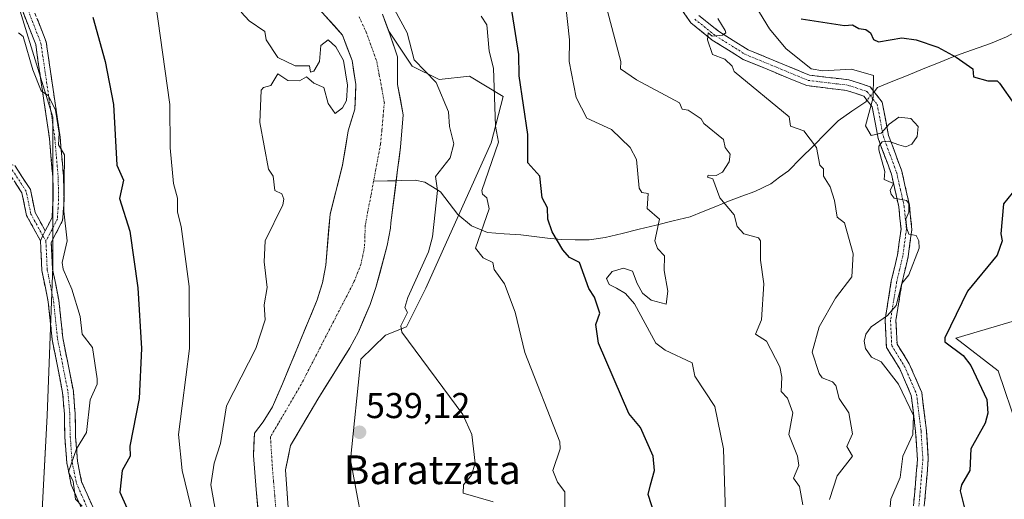
# Model space of a CAD drawing. Units: metres. Extents: x 569851 to 573288, y 4735721 to 4738074.
# Drawn here: x 571220 to 571495, y 4737553 to 4737687 of the extents above; entities that cross this region are included whole.
import ezdxf
from ezdxf.enums import TextEntityAlignment as Align

# ---------------------------------------------------------------- set-up
doc = ezdxf.new("R2010")
doc.units = ezdxf.units.M
doc.header["$MEASUREMENT"] = 0
doc.linetypes.add('TRAZO_Y_PUNTO', pattern=[1, 0.5, -0.25, 0, -0.25])
doc.linetypes.add('TRAZOSX2', pattern=[1.5, 1, -0.5])
for name, color, linetype, lineweight in [('Arbolado forestal CxS', 92, 'Continuous', 0), ('Camino', 19, 'TRAZOSX2', 0), ('Camino Cxs', 19, 'Continuous', 0), ('Camino eje', 19, 'TRAZO_Y_PUNTO', 0), ('Carátula', 7, 'Continuous', 5), ('Corriente natural Cxs', 5, 'Continuous', 13), ('Corriente natural eje', 5, 'TRAZO_Y_PUNTO', 0), ('Corriente natural lineal', 142, 'Continuous', 13), ('Corriente natural lineal oculto', 19, 'TRAZO_Y_PUNTO', 13), ('Corriente natural superficial', 5, 'Continuous', 13), ('Cultivos herbáceos CxS', 92, 'Continuous', 0), ('Curva de nivel maestra', 36, 'Continuous', 30), ('Curva de nivel normal', 36, 'Continuous', 0), ('Pastizal CxS', 92, 'Continuous', 0), ('Prado CxS', 92, 'Continuous', 0), ('Punto de cota en terreno', 7, 'Continuous', 0), ('Rótulo de punto de cota en terreno', 19, 'Continuous', 0), ('Suelo desnudo CxS', 43, 'Continuous', 0), ('Texto cartográfico', 19, 'Continuous', 0)]:
    doc.layers.add(name, color=color, linetype=linetype, lineweight=lineweight)
doc.styles.add('Arial', font='txt', dxfattribs={"height": 0.2})

# ---------------------------------------------------------------- blocks, each defined once
blk = doc.blocks.new('*U151')
at = {"layer": 'Prado CxS', "color": 92, "linetype": 'Continuous', "lineweight": 0}
blk.add_polyline3d([(571216.3017, 4737702.6529, 553.4346), (571229.6103, 4737659.3971, 554.4172), (571229.6095, 4737617.8051, 555.6052), (571227.9451, 4737576.2131, 557.3793), (571226.2807, 4737544.6031, 556.9088), (571236.2625, 4737517.9841, 555.1165), (571252.8989, 4737494.6923, 552.3271), (571272.8627, 4737481.3827, 548.4256), (571282.6457, 4737481.3825, 546.0749), (571283.8673, 4737471.2009, 546.4729), (571292.3223, 4737446.7229, 544.1423), (571306.3791, 4737440.1587, 541.559), (571316.6869, 4737430.7815, 540.2566), (571319.4135, 4737420.8405, 539.0525), (571318.4383, 4737404.8525, 538.813), (571319.0801, 4737395.0207, 537.8059), (571322.3471, 4737376.0155, 538.0885), (571336.3353, 4737358.0375, 535.9023), (571354.3209, 4737318.0861, 534.8676), (571366.0793, 4737282.6011, 534.1424)], dxfattribs=at)
blk = doc.blocks.new('*U157')
at = {"layer": 'Arbolado forestal CxS', "color": 92, "linetype": 'Continuous', "lineweight": 0}
for points in [[(571366.0793, 4737282.6011, 534.1424), (571354.3209, 4737318.0861, 534.8676), (571336.3353, 4737358.0375, 535.9023), (571322.3471, 4737376.0155, 538.0885), (571319.0801, 4737395.0207, 537.8059), (571318.4383, 4737404.8525, 538.813), (571319.4135, 4737420.8405, 539.0525), (571316.6869, 4737430.7815, 540.2566), (571306.3791, 4737440.1587, 541.559), (571292.3223, 4737446.7229, 544.1423), (571283.8673, 4737471.2009, 546.4729), (571282.6457, 4737481.3825, 546.0749), (571272.8627, 4737481.3827, 548.4256), (571252.8989, 4737494.6923, 552.3271), (571236.2625, 4737517.9841, 555.1165), (571226.2807, 4737544.6031, 556.9088), (571227.9451, 4737576.2131, 557.3793), (571229.6095, 4737617.8051, 555.6052), (571229.6103, 4737659.3971, 554.4172), (571216.3017, 4737702.6529, 553.4346)], [(571303.2251, 4737690.2422, 537.7039), (571310.3689, 4737682.3047, 537.6477), (571313.0147, 4737675.1609, 537.5176), (571314.0731, 4737668.5464, 538.2876), (571313.8085, 4737661.6672, 538.3998), (571311.9564, 4737655.5817, 538.5971), (571310.3689, 4737646.0567, 538.3614), (571306.8874, 4737632.325, 538.0666), (571305.6601, 4737618.1801, 537.062), (571304.7401, 4737613.2601, 536.8432), (571303.2801, 4737608.4601, 536.5607), (571293.5901, 4737585.1101, 536.2118), (571290.7901, 4737578.6901, 535.9703), (571288.2401, 4737574.4401, 535.8271), (571285.8139, 4737571.282, 536.0039), (571285.498, 4737565.0941, 535.7437), (571286.2918, 4737555.569, 535.2139), (571287.0855, 4737546.044, 535.0998)], [(571295.2876, 4737549.219, 535.8127), (571294.4939, 4737561.1253, 535.6203), (571295.8801, 4737567.8901, 535.6712), (571303.4701, 4737580.8301, 537.1039), (571312.4201, 4737595.1201, 539.234), (571314.7801, 4737599.5201, 538.9711), (571318.0301, 4737607.2001, 537.1116), (571319.6601, 4737611.9201, 536.976), (571322.8001, 4737623.5901, 536.8095), (571323.7401, 4737628.5001, 536.9961), (571323.8116, 4737629.9063, 536.8504), (571325.7148, 4737644.7338, 536.5135), (571326.5085, 4737651.0838, 536.6207), (571327.3023, 4737660.0797, 536.9261), (571325.7148, 4737668.5464, 537.0442), (571325.7148, 4737676.2193, 537.8575), (571323.5981, 4737682.3047, 537.8194), (571323.2221, 4737683.3388, 537.7677), (571329.8113, 4737673.6457, 538.4887), (571337.3085, 4737669.8947, 541.6172), (571345.7421, 4737670.8325, 544.0379), (571355.1131, 4737665.2065, 548.0533), (571351.8019, 4737652.2095, 545.3026), (571333.5591, 4737611.7577, 541.838), (571328.1649, 4737600.9181, 540.2306), (571322.3131, 4737598.6301, 539.7581), (571315.4109, 4737591.9363, 539.2406), (571312.6089, 4737563.9247, 539.162), (571317.2829, 4737538.3951, 537.7437)]]:
    blk.add_polyline3d(points, dxfattribs=at)
blk = doc.blocks.new('*U196')
at = {"layer": 'Curva de nivel normal', "color": 36, "linetype": 'Continuous', "lineweight": 0}
for points in [[(571220.02, 4737682.92, 555), (571221.28, 4737681.85, 555), (571224.03, 4737672.6, 555), (571226.35, 4737666.76, 555), (571228.35, 4737665.33, 555), (571230.35, 4737661.34, 555), (571231.31, 4737654.92, 555), (571231.16, 4737651.73, 555), (571232.81, 4737648.93, 555), (571232.66, 4737633.24, 555), (571233.57, 4737624.93, 555), (571232.2, 4737618.93, 555), (571232.42, 4737617, 555), (571234.89, 4737611.47, 555), (571237.22, 4737603.8, 555), (571237.72, 4737598.94, 555), (571240.59, 4737595.18, 555), (571241.89, 4737586.48, 555), (571241.91, 4737584.94, 555), (571240, 4737580.59, 555), (571238.94, 4737571.53, 555), (571236.14, 4737566.94, 555), (571233.92, 4737560.51, 555), (571235.25, 4737557.84, 555), (571235.89, 4737552.94, 555), (571237.71, 4737550.94, 555)], [(571417.47, 4737536.95, 555), (571416.59, 4737566.94, 555), (571414.13, 4737578.75, 555), (571408.58, 4737587.2, 555), (571407.82, 4737590.94, 555), (571400.32, 4737594.5, 555), (571397.75, 4737596.37, 555), (571391.75, 4737607.41, 555), (571389.22, 4737610.28, 555), (571386.74, 4737611.78, 555), (571384.68, 4737612.75, 555), (571383.92, 4737614.39, 555), (571385.51, 4737616.35, 555), (571388.68, 4737617.35, 555), (571391.19, 4737616.47, 555), (571392.55, 4737613.03, 555), (571393.96, 4737610.37, 555), (571396.38, 4737608.38, 555), (571400.64, 4737607.25, 555), (571401.09, 4737610.93, 555), (571400.07, 4737616.68, 555), (571400.1, 4737620.71, 555), (571398.2, 4737622.81, 555), (571397.39, 4737624.93, 555), (571398.72, 4737630.93, 555), (571395.34, 4737633.95, 555), (571395.56, 4737638.17, 555), (571393.82, 4737638.43, 555), (571393.04, 4737639.65, 555), (571392.32, 4737647.6, 555), (571390.56, 4737650.92, 555), (571385.35, 4737655.95, 555), (571378.49, 4737659.09, 555), (571375.47, 4737664.92, 555), (571373.51, 4737674.92, 555), (571373.61, 4737680.92, 555), (571372.55, 4737691.15, 555)]]:
    blk.add_polyline3d(points, dxfattribs=at)
blk = doc.blocks.new('*U214')
at = {"layer": 'Curva de nivel normal', "color": 36, "linetype": 'Continuous', "lineweight": 0}
blk.add_polyline3d([(571438.74, 4737551.37, 560), (571437.78, 4737556.41, 560), (571436.11, 4737558.74, 560), (571437.63, 4737562.26, 560), (571437.26, 4737564.94, 560), (571434.77, 4737570.94, 560), (571435.88, 4737576.94, 560), (571434.42, 4737581.05, 560), (571432.67, 4737582.94, 560), (571432.89, 4737586.94, 560), (571432.31, 4737589.8, 560), (571428.6, 4737596.94, 560), (571425.54, 4737598.94, 560), (571427.14, 4737602.93, 560), (571427.85, 4737612.93, 560), (571426.9, 4737619.52, 560), (571426.92, 4737624.93, 560), (571426.31, 4737625.73, 560), (571422.24, 4737626.86, 560), (571420.4, 4737628.93, 560), (571419.59, 4737632.21, 560), (571415.58, 4737636.93, 560), (571413.57, 4737642.18, 560), (571412.11, 4737642.72, 560), (571412.32, 4737643.23, 560), (571414.57, 4737643.18, 560), (571416.32, 4737644.11, 560), (571418.18, 4737646.93, 560), (571418.48, 4737649.1, 560), (571417.07, 4737650.92, 560), (571416.56, 4737653.16, 560), (571411.06, 4737657.66, 560), (571410.32, 4737658.92, 560), (571406.77, 4737661.37, 560), (571405.03, 4737661.63, 560), (571404.32, 4737663.37, 560), (571392.32, 4737669.79, 560), (571387.83, 4737672.92, 560), (571387.91, 4737674.92, 560), (571384.22, 4737688.92, 560)], dxfattribs=at)
blk = doc.blocks.new('*U222')
at = {"layer": 'Curva de nivel normal', "color": 36, "linetype": 'Continuous', "lineweight": 0}
for points in [[(571255.61, 4737710.17, 545), (571262.17, 4737662.92, 545), (571262.25, 4737650.82, 545), (571263.23, 4737640.93, 545), (571264.29, 4737636.87, 545), (571264.31, 4737632.89, 545), (571265.35, 4737628.93, 545), (571267.58, 4737612.16, 545), (571267.67, 4737594.94, 545), (571264.61, 4737570.94, 545), (571265.62, 4737560.94, 545), (571270.45, 4737541.06, 545)], [(571372.32, 4737550.59, 545), (571372.32, 4737554.94, 545), (571370.32, 4737557.68, 545), (571369.01, 4737560.94, 545), (571371.06, 4737566.94, 545), (571370.93, 4737568.94, 545), (571361.22, 4737593.83, 545), (571358.47, 4737605.07, 545), (571355.56, 4737612.93, 545), (571352.64, 4737616.93, 545), (571352.29, 4737618.89, 545), (571349.56, 4737620.16, 545), (571347.46, 4737622.93, 545), (571351.27, 4737633.87, 545), (571350.6, 4737636.93, 545), (571349.34, 4737637.94, 545), (571349.17, 4737638.93, 545), (571353.82, 4737652.41, 545), (571352.98, 4737656.92, 545), (571352.46, 4737673.05, 545), (571351.26, 4737677.85, 545), (571350.6, 4737685.19, 545), (571348.97, 4737687.56, 545)]]:
    blk.add_polyline3d(points, dxfattribs=at)
blk = doc.blocks.new('*U246')
at = {"layer": 'Curva de nivel normal', "color": 36, "linetype": 'Continuous', "lineweight": 0}
blk.add_polyline3d([(571462.8, 4737547.44, 570), (571463.28, 4737552.94, 570), (571465.83, 4737558.94, 570), (571466.6, 4737564.94, 570), (571469.33, 4737570.94, 570), (571469.59, 4737576.23, 570), (571465.39, 4737584.94, 570), (571460.59, 4737591.22, 570), (571457.85, 4737592.48, 570), (571456.16, 4737594.94, 570), (571455.84, 4737596.94, 570), (571456.31, 4737598.94, 570), (571457.8, 4737600.93, 570), (571462.31, 4737604.1, 570), (571464.7, 4737606.93, 570), (571466.31, 4737613.03, 570), (571468.3, 4737615.5, 570), (571471.15, 4737622.93, 570), (571471.08, 4737624.93, 570), (571470.3, 4737626.39, 570), (571468.3, 4737626.82, 570), (571467.73, 4737628.36, 570), (571467.45, 4737630.93, 570), (571468.3, 4737632.93, 570), (571468.3, 4737635.35, 570), (571467.58, 4737636.21, 570), (571464.21, 4737636.83, 570), (571463.3, 4737637.92, 570), (571463.1, 4737638.93, 570), (571463.95, 4737640.93, 570), (571461.39, 4737642.01, 570), (571461.61, 4737644.27, 570), (571459.94, 4737650.34, 570), (571459.94, 4737651.31, 570), (571460.79, 4737652.55, 570), (571462.57, 4737652.74, 570), (571465.49, 4737651.67, 570), (571467.46, 4737651.09, 570), (571469.13, 4737651.89, 570), (571470.56, 4737653.98, 570), (571470.82, 4737656.8, 570), (571468.85, 4737659.02, 570), (571465.49, 4737659.39, 570), (571462.8, 4737657.5, 570), (571460.55, 4737654.94, 570), (571457.78, 4737654.25, 570), (571456.19, 4737657.03, 570), (571458.31, 4737664.92, 570), (571458.42, 4737671.03, 570), (571452.31, 4737672.81, 570), (571444.31, 4737672.31, 570), (571441.04, 4737672.92, 570), (571433.94, 4737678.55, 570), (571429.39, 4737684, 570), (571425.62, 4737690.23, 570)], dxfattribs=at)
blk = doc.blocks.new('*U258')
at = {"layer": 'Curva de nivel normal', "color": 36, "linetype": 'Continuous', "lineweight": 0}
blk.add_polyline3d([(571414.99, 4737686.92, 565), (571417, 4737683.6, 565), (571417.19, 4737682.92, 565), (571416.32, 4737682.29, 565), (571413.41, 4737682.01, 565), (571412.29, 4737682.92, 565), (571412.11, 4737680.92, 565), (571413.56, 4737676.92, 565), (571416.94, 4737675.55, 565), (571419.01, 4737673.62, 565), (571419.56, 4737672.17, 565), (571434.93, 4737659.54, 565), (571435.25, 4737656.92, 565), (571438.95, 4737655.56, 565), (571442.5, 4737650.92, 565), (571443.4, 4737646.02, 565), (571444.42, 4737645.04, 565), (571444.45, 4737642.93, 565), (571446.31, 4737640.01, 565), (571447.53, 4737636.15, 565), (571448.31, 4737631.54, 565), (571450.31, 4737629.93, 565), (571452.73, 4737621.35, 565), (571452.4, 4737614.93, 565), (571447.8, 4737608.93, 565), (571443.29, 4737600.93, 565), (571441.26, 4737593.89, 565), (571443.28, 4737587.91, 565), (571444.13, 4737586.76, 565), (571446.99, 4737585.62, 565), (571447.94, 4737584.57, 565), (571448.85, 4737580.94, 565), (571451.49, 4737576.94, 565), (571452.52, 4737571.15, 565), (571450.95, 4737567.58, 565), (571452.57, 4737564.94, 565), (571448.31, 4737559.39, 565), (571446.17, 4737552.8, 565)], dxfattribs=at)
blk = doc.blocks.new('*U282')
at = {"layer": 'Curva de nivel maestra', "color": 36, "linetype": 'Continuous', "lineweight": 30}
for points in [[(571438.22, 4737686.83, 575), (571450.31, 4737684.93, 575), (571452.56, 4737685.17, 575), (571454.31, 4737684.08, 575), (571456.31, 4737683.8, 575), (571457.55, 4737682.92, 575), (571458.42, 4737681.03, 575), (571459.8, 4737680.41, 575), (571466.31, 4737681.5, 575), (571470.3, 4737680.96, 575), (571476.32, 4737678.94, 575), (571481.48, 4737676.1, 575), (571486.14, 4737672.92, 575), (571486.3, 4737670.68, 575), (571490.3, 4737669.53, 575), (571492.9, 4737669.52, 575), (571493.5, 4737668.92, 575), (571497.69, 4737662.92, 575)], [(571498.3, 4737639.72, 575), (571494.62, 4737635.25, 575), (571493.88, 4737626.93, 575), (571494.27, 4737624.9, 575), (571492.89, 4737620.93, 575), (571484.66, 4737610.93, 575), (571478.3, 4737597.92, 575), (571478.3, 4737596.75, 575), (571483.4, 4737592.94, 575), (571485.56, 4737590.2, 575), (571490.02, 4737580.66, 575), (571490.27, 4737576.91, 575), (571489.51, 4737574.15, 575), (571485.58, 4737566.94, 575), (571485.23, 4737560.94, 575), (571482.92, 4737556.94, 575), (571482.58, 4737555.22, 575), (571484.13, 4737548.95, 575), (571483.6, 4737542.95, 575), (571486.3, 4737540.66, 575), (571491.5, 4737540.15, 575), (571492.77, 4737539.42, 575), (571495.58, 4737536.23, 575)]]:
    blk.add_polyline3d(points, dxfattribs=at)
blk = doc.blocks.new('*U283')
at = {"layer": 'Curva de nivel maestra', "color": 36, "linetype": 'Continuous', "lineweight": 30}
for points in [[(571240.73, 4737687.3, 550), (571244.16, 4737674.92, 550), (571246.45, 4737662.92, 550), (571247.4, 4737645.98, 550), (571249.25, 4737641.83, 550), (571248.17, 4737636.75, 550), (571251.05, 4737627.63, 550), (571253.26, 4737611.84, 550), (571254.3, 4737594.94, 550), (571253.65, 4737580.94, 550), (571251.07, 4737567.66, 550), (571251.15, 4737564.94, 550), (571248.91, 4737560.94, 550), (571248.29, 4737554.88, 550), (571251.76, 4737546.95, 550)], [(571397.55, 4737548.18, 550), (571395.59, 4737554.21, 550), (571396.2, 4737556.94, 550), (571397.34, 4737560.94, 550), (571396.97, 4737564.94, 550), (571393.44, 4737572.94, 550), (571390.14, 4737576.76, 550), (571381.77, 4737596.39, 550), (571381.01, 4737601.62, 550), (571382.13, 4737604.74, 550), (571380.58, 4737609.19, 550), (571379.01, 4737611.62, 550), (571376.46, 4737618.93, 550), (571373.67, 4737620.28, 550), (571371.77, 4737622.38, 550), (571368.82, 4737627.43, 550), (571367.57, 4737630.93, 550), (571367.51, 4737634.12, 550), (571366.01, 4737636.93, 550), (571365.39, 4737642.93, 550), (571362.05, 4737646.65, 550), (571362.01, 4737654.6, 550), (571359.6, 4737670.92, 550), (571359.48, 4737676.92, 550), (571355.79, 4737700.37, 550)]]:
    blk.add_polyline3d(points, dxfattribs=at)
blk = doc.blocks.new('5PATER')
at = {"layer": 'Carátula', "linetype": 'Continuous', "lineweight": 5}
h = blk.add_hatch(color=250, dxfattribs=at)
edge = h.paths.add_edge_path()
edge.add_ellipse((0, 0.01), major_axis=(-1.33, -1.34), ratio=0.999422, start_angle=0, end_angle=360)

msp = doc.modelspace()

# ---------------------------------------------------------------- linework, layer by layer
at = {"layer": 'Arbolado forestal CxS', "color": 92, "linetype": 'Continuous', "lineweight": 0}
for points in [[(571214.97, 4737725.89, 550.77), (571216.3, 4737702.65, 553.43), (571229.61, 4737659.4, 554.42), (571229.61, 4737617.81, 555.61), (571227.95, 4737576.21, 557.38), (571226.28, 4737544.6, 556.91), (571236.26, 4737517.98, 555.12), (571252.9, 4737494.69, 552.33), (571272.86, 4737481.38, 548.43), (571282.65, 4737481.38, 546.07), (571283.87, 4737471.2, 546.47), (571292.32, 4737446.72, 544.14), (571306.38, 4737440.16, 541.56), (571316.69, 4737430.78, 540.26), (571319.41, 4737420.84, 539.05), (571318.44, 4737404.85, 538.81), (571319.08, 4737395.02, 537.81), (571322.35, 4737376.02, 538.09), (571336.34, 4737358.04, 535.9), (571354.32, 4737318.09, 534.87), (571366.08, 4737282.6, 534.14)], [(571303.23, 4737690.24, 537.7), (571310.37, 4737682.3, 537.65), (571313.01, 4737675.16, 537.52), (571314.07, 4737668.55, 538.29), (571313.81, 4737661.67, 538.4), (571311.96, 4737655.58, 538.6), (571310.37, 4737646.06, 538.36), (571306.89, 4737632.32, 538.07), (571305.66, 4737618.18, 537.06), (571304.74, 4737613.26, 536.84), (571303.28, 4737608.46, 536.56), (571293.59, 4737585.11, 536.21), (571290.79, 4737578.69, 535.97), (571288.24, 4737574.44, 535.83), (571285.81, 4737571.28, 536), (571285.5, 4737565.09, 535.74), (571286.29, 4737555.57, 535.21), (571287.09, 4737546.04, 535.1)], [(571323.22, 4737683.34, 537.77), (571323.6, 4737682.3, 537.82), (571325.71, 4737676.22, 537.86), (571325.71, 4737668.55, 537.04), (571327.3, 4737660.08, 536.93), (571326.51, 4737651.08, 536.62), (571325.71, 4737644.73, 536.51), (571323.81, 4737629.91, 536.85), (571323.74, 4737628.5, 537), (571322.8, 4737623.59, 536.81), (571319.66, 4737611.92, 536.98), (571318.03, 4737607.2, 537.11), (571314.78, 4737599.52, 538.97), (571312.42, 4737595.12, 539.23), (571303.47, 4737580.83, 537.1), (571295.88, 4737567.89, 535.67), (571294.49, 4737561.13, 535.62), (571295.29, 4737549.22, 535.81)], [(571323.22, 4737683.34, 537.77), (571329.81, 4737673.65, 538.49), (571337.31, 4737669.89, 541.62), (571345.74, 4737670.83, 544.04), (571355.11, 4737665.21, 548.05), (571351.8, 4737652.21, 545.3), (571333.56, 4737611.76, 541.84), (571328.16, 4737600.92, 540.23), (571322.31, 4737598.63, 539.76), (571315.41, 4737591.94, 539.24), (571312.61, 4737563.92, 539.16), (571317.28, 4737538.4, 537.74), (571324.19, 4737516.11, 536.67), (571340.12, 4737504.86, 537.01), (571365.42, 4737474.85, 536.74), (571380.41, 4737472.98, 538.93), (571388.59, 4737456.25, 539.04)]]:
    msp.add_polyline3d(points, dxfattribs=at)
at = {"layer": 'Camino', "color": 19, "linetype": 'TRAZOSX2', "lineweight": 0}
for points in [[(571470.82, 4737547.94), (571469.32, 4737548.06), (571470.67, 4737563.98), (571470.16, 4737571.8), (571468.94, 4737581.82), (571465.73, 4737589.28), (571462.02, 4737595.22), (571461.64, 4737602.89), (571463.38, 4737613.74), (571465.11, 4737621.02), (571466.08, 4737628.17), (571465.46, 4737634.37), (571463.43, 4737643.48), (571459.72, 4737653.49), (571458.04, 4737662.32), (571455.67, 4737665.29), (571450.87, 4737666.87), (571439.82, 4737668.19), (571422.07, 4737675.5), (571413.45, 4737680.91), (571407.49, 4737685.68), (571397.93, 4737699.68)], [(571227.45, 4737627.73), (571229.35, 4737631.42), (571229.69, 4737636.57), (571229.55, 4737642.75), (571228.63, 4737653.46), (571224.79, 4737679.62), (571221.28, 4737688.64)], [(571224.03, 4737689.84), (571227.71, 4737680.39), (571231.61, 4737653.8), (571232.55, 4737642.91), (571232.69, 4737636.5), (571232.31, 4737630.6), (571229.15, 4737624.47), (571229.5, 4737617.03), (571231.25, 4737608.41), (571232.36, 4737597.86), (571235.29, 4737583.03), (571235.78, 4737576.81), (571235.93, 4737570.4), (571236.43, 4737563.48), (571237.6, 4737557.79), (571240.7, 4737550.76)], [(571409.72, 4737687.74), (571415.19, 4737683.36), (571423.45, 4737678.18), (571440.58, 4737671.12), (571451.53, 4737669.81), (571457.46, 4737667.87), (571460.85, 4737663.61), (571462.62, 4737654.3), (571466.31, 4737644.33), (571468.43, 4737634.85), (571469.1, 4737628.11), (571468.06, 4737620.47), (571466.33, 4737613.15), (571464.66, 4737602.72), (571464.98, 4737596.14), (571468.39, 4737590.68), (571471.87, 4737582.62), (571473.15, 4737572.08), (571473.68, 4737563.95), (571472.31, 4737547.81)], [(571053.86, 4737557.26), (571052.61, 4737557.23), (571052.34, 4737566.87), (571053.2, 4737572.6), (571055.71, 4737575.73), (571107.82, 4737600.99), (571162.85, 4737626.92), (571197.32, 4737643.89), (571209.3, 4737647.7), (571214.7, 4737647.13), (571218.96, 4737645.92), (571223.31, 4737639.24), (571224.64, 4737632.84), (571227.45, 4737627.73)], [(571226.13, 4737624.95), (571222.27, 4737631.97), (571220.96, 4737638.27), (571217.37, 4737643.77), (571214.22, 4737644.67), (571209.56, 4737645.16), (571198.26, 4737641.56), (571163.94, 4737624.67), (571108.9, 4737598.74), (571057.3, 4737573.73), (571055.57, 4737571.56), (571054.85, 4737566.71), (571055.11, 4737557.3), (571053.86, 4737557.26)], [(571238.01, 4737549.43), (571234.72, 4737556.87), (571233.45, 4737563.07), (571232.93, 4737570.26), (571232.78, 4737576.66), (571232.31, 4737582.62), (571229.39, 4737597.42), (571228.28, 4737607.95), (571226.51, 4737616.66), (571226.13, 4737624.95)]]:
    msp.add_lwpolyline(points, dxfattribs=at)
at = {"layer": 'Camino Cxs', "color": 19, "linetype": 'Continuous', "lineweight": 0}
msp.add_lwpolyline([(571227.45, 4737627.73), (571226.76, 4737626.39), (571226.13, 4737624.95)], dxfattribs=at)
msp.add_lwpolyline([(571227.45, 4737627.73), (571226.76, 4737626.39), (571226.13, 4737624.95)], dxfattribs=at)
for points in [[(571238.01, 4737549.43, 554.9), (571236.37, 4737553.15, 554.4), (571234.72, 4737556.87, 554.72), (571234.09, 4737559.97, 555.1), (571233.45, 4737563.07, 555.77), (571233.19, 4737566.67, 556.04), (571232.93, 4737570.26, 556.39), (571232.86, 4737573.46, 556.8), (571232.78, 4737576.66, 557.02), (571232.55, 4737579.64, 557.17), (571232.31, 4737582.62, 557.13), (571231.58, 4737586.32, 557.01), (571230.85, 4737590.02, 556.88), (571230.12, 4737593.72, 556.9), (571229.39, 4737597.42, 557.03), (571229.02, 4737600.93, 556.99), (571228.65, 4737604.44, 556.86), (571228.28, 4737607.95, 556.55), (571227.4, 4737612.31, 556.37), (571226.51, 4737616.66, 556.21), (571226.32, 4737620.8, 556.09), (571226.13, 4737624.95, 556.07), (571226.76, 4737626.39, 556.04), (571227.45, 4737627.73, 556.01), (571228.06, 4737628.9, 555.99), (571229.35, 4737631.42, 555.89), (571229.52, 4737634, 555.92), (571229.69, 4737636.57, 555.79), (571229.62, 4737639.66, 555.71), (571229.55, 4737642.75, 555.58), (571229.24, 4737646.32, 555.56), (571228.94, 4737649.89, 555.56), (571228.63, 4737653.46, 555.58), (571227.99, 4737657.82, 555.32), (571227.35, 4737662.18, 555.04), (571226.71, 4737666.54, 554.86), (571226.07, 4737670.9, 554.81), (571225.43, 4737675.26, 554.73), (571224.79, 4737679.62, 554.44), (571223.04, 4737684.13, 554.11), (571221.28, 4737688.64, 554.24)], [(571469.66, 4737552.04, 572), (571470, 4737556.02, 571.57), (571470.33, 4737560, 571.17), (571470.67, 4737563.98, 571.07), (571470.42, 4737567.89, 570.48), (571470.16, 4737571.8, 570.24), (571469.75, 4737575.14, 570.14), (571469.35, 4737578.48, 570.16), (571468.94, 4737581.82, 570.38), (571467.34, 4737585.55, 570.58), (571465.73, 4737589.28, 571.26), (571463.88, 4737592.25, 571.19), (571462.02, 4737595.22, 571.06), (571461.83, 4737599.06, 570.72), (571461.64, 4737602.89, 570.04), (571462.22, 4737606.51, 569.56), (571462.8, 4737610.12, 569.21), (571463.38, 4737613.74, 568.98), (571464.25, 4737617.38, 569.03), (571465.11, 4737621.02, 569.15), (571465.6, 4737624.6, 569.26), (571466.08, 4737628.17, 569.53), (571465.77, 4737631.27, 569.38), (571465.46, 4737634.37, 569.38), (571464.45, 4737638.93, 569.93), (571463.43, 4737643.48, 569.94), (571462.19, 4737646.82, 570.08), (571460.96, 4737650.15, 569.97), (571459.72, 4737653.49, 569.82), (571458.88, 4737657.91, 570.14), (571458.04, 4737662.32, 569.96), (571455.67, 4737665.29, 569.62), (571453.27, 4737666.08, 569.55), (571450.87, 4737666.87, 569.41), (571447.19, 4737667.31, 568.77), (571443.5, 4737667.75, 568.4), (571439.82, 4737668.19, 568.01), (571435.38, 4737670.02, 567.61), (571430.95, 4737671.85, 566.93), (571426.51, 4737673.67, 566.45), (571422.07, 4737675.5, 566.11), (571419.2, 4737677.3, 565.35), (571416.32, 4737679.11, 565.51), (571413.45, 4737680.91, 564.44), (571410.47, 4737683.3, 564.07), (571407.49, 4737685.68, 563.59), (571405.1, 4737689.18, 563.34)], [(571409.72, 4737687.74, 563.81), (571412.46, 4737685.55, 564.33), (571415.19, 4737683.36, 564.43), (571419.32, 4737680.77, 565.8), (571423.45, 4737678.18, 566.11), (571427.73, 4737676.42, 567.22), (571432.02, 4737674.65, 567.61), (571436.3, 4737672.89, 568.23), (571440.58, 4737671.12, 568.99), (571444.23, 4737670.68, 569.31), (571447.88, 4737670.25, 569.5), (571451.53, 4737669.81, 569.79), (571454.5, 4737668.84, 569.75), (571457.46, 4737667.87, 569.84), (571459.16, 4737665.74, 570.06), (571460.85, 4737663.61, 570.42), (571461.74, 4737658.96, 570.29), (571462.62, 4737654.3, 569.96), (571463.85, 4737650.98, 569.93), (571465.08, 4737647.65, 570.16), (571466.31, 4737644.33, 570.08), (571467.37, 4737639.59, 570.09), (571468.43, 4737634.85, 570), (571468.77, 4737631.48, 569.96), (571469.1, 4737628.11, 569.9), (571468.58, 4737624.29, 569.75), (571468.06, 4737620.47, 569.76), (571467.2, 4737616.81, 569.84), (571466.33, 4737613.15, 569.96), (571465.77, 4737609.67, 570.05), (571465.22, 4737606.2, 570.26), (571464.66, 4737602.72, 570.56), (571464.82, 4737599.43, 571), (571464.98, 4737596.14, 571.35), (571466.69, 4737593.41, 571.81), (571468.39, 4737590.68, 571.84), (571470.13, 4737586.65, 571.57), (571471.87, 4737582.62, 571.58), (571472.3, 4737579.11, 571.23), (571472.72, 4737575.59, 571.04), (571473.15, 4737572.08, 571.04), (571473.42, 4737568.02, 571.27), (571473.68, 4737563.95, 571.89), (571473.34, 4737559.92, 571.87), (571473, 4737555.88, 572.26), (571472.65, 4737551.85, 572.5)], [(571225.26, 4737686.69, 553.41), (571226.48, 4737683.54, 553.86), (571227.71, 4737680.39, 553.73), (571228.36, 4737675.96, 553.93), (571229.01, 4737671.53, 554.04), (571229.66, 4737667.1, 554.01), (571230.31, 4737662.66, 554.35), (571230.96, 4737658.23, 554.7), (571231.61, 4737653.8, 555.08), (571231.92, 4737650.17, 554.94), (571232.24, 4737646.54, 554.79), (571232.55, 4737642.91, 554.68), (571232.62, 4737639.71, 554.78), (571232.69, 4737636.5, 554.83), (571232.5, 4737633.55, 554.92), (571232.31, 4737630.6, 555.13), (571230.73, 4737627.54, 555.57), (571229.15, 4737624.47, 555.72), (571229.33, 4737620.75, 555.64), (571229.5, 4737617.03, 555.75), (571230.38, 4737612.72, 556.19), (571231.25, 4737608.41, 555.93), (571231.62, 4737604.89, 556.1), (571231.99, 4737601.38, 556.21), (571232.36, 4737597.86, 556.25), (571233.09, 4737594.15, 556.31), (571233.83, 4737590.45, 556.36), (571234.56, 4737586.74, 556.38), (571235.29, 4737583.03, 556.37), (571235.54, 4737579.92, 556.28), (571235.78, 4737576.81, 556.05), (571235.86, 4737573.61, 555.76), (571235.93, 4737570.4, 555.35), (571236.18, 4737566.94, 554.85), (571236.43, 4737563.48, 554.31), (571237.02, 4737560.64, 553.92), (571237.6, 4737557.79, 553.68), (571239.15, 4737554.28, 553.64), (571240.7, 4737550.76, 553.66)], [(571218.96, 4737645.92, 556.67), (571221.13, 4737642.58, 556.64), (571223.31, 4737639.24, 556.77), (571223.98, 4737636.04, 556.86), (571224.64, 4737632.84, 556.86), (571226.05, 4737630.29, 556.48), (571227.45, 4737627.73, 556.01), (571227.45, 4737627.73, 556.01), (571226.76, 4737626.39, 556.04), (571226.13, 4737624.95, 556.07), (571224.2, 4737628.46, 556.48), (571222.27, 4737631.97, 556.89), (571221.62, 4737635.12, 556.94), (571220.96, 4737638.27, 556.93), (571219.17, 4737641.02, 556.92)]]:
    msp.add_polyline3d(points, dxfattribs=at)
at = {"layer": 'Camino eje', "color": 19, "linetype": 'TRAZO_Y_PUNTO', "lineweight": 0}
for points in [[(571222.66, 4737689.24), (571226.25, 4737680.01), (571230.12, 4737653.63), (571230.58, 4737648.28), (571231.05, 4737642.83), (571231.12, 4737639.74), (571231.19, 4737636.54), (571231.02, 4737633.96), (571230.83, 4737631.01), (571229.25, 4737627.95), (571227.64, 4737624.8)], [(571408.61, 4737686.71), (571414.32, 4737682.14), (571422.76, 4737676.84), (571431.33, 4737673.31), (571440.2, 4737669.66), (571451.2, 4737668.34), (571453.6, 4737667.55), (571456.57, 4737666.58), (571458.26, 4737664.45), (571459.45, 4737662.97), (571461.17, 4737653.9), (571463.03, 4737648.89), (571464.87, 4737643.91), (571465.93, 4737639.17), (571466.95, 4737634.61), (571467.59, 4737628.14), (571466.59, 4737620.75), (571465.72, 4737617.09), (571464.86, 4737613.45), (571463.15, 4737602.81), (571463.31, 4737599.52), (571463.5, 4737595.68), (571467.06, 4737589.98), (571468.67, 4737586.25), (571470.41, 4737582.22), (571471.66, 4737571.94), (571472.18, 4737563.97), (571470.82, 4737547.94)], [(571226.76, 4737626.39), (571223.46, 4737632.41), (571222.13, 4737638.76), (571218.17, 4737644.84), (571214.46, 4737645.9), (571209.43, 4737646.43), (571197.79, 4737642.73), (571163.4, 4737625.79), (571108.36, 4737599.86), (571056.5, 4737574.73), (571054.39, 4737572.08), (571053.59, 4737566.79), (571053.86, 4737557.26)], [(571227.64, 4737624.8), (571226.76, 4737626.39)], [(571227.64, 4737624.8), (571227.83, 4737620.57), (571228.01, 4737616.85), (571229.77, 4737608.18), (571230.88, 4737597.64), (571233.8, 4737582.83), (571234.28, 4737576.74), (571234.43, 4737570.33), (571234.94, 4737563.28), (571235.53, 4737560.43), (571236.16, 4737557.33), (571237.81, 4737553.61), (571239.36, 4737550.1)]]:
    msp.add_lwpolyline(points, dxfattribs=at)
at = {"layer": 'Corriente natural Cxs', "color": 5, "linetype": 'Continuous', "lineweight": 13}
for points in [[(571321.48, 4737688.13, 537.48), (571322.54, 4737685.22, 537.51), (571323.6, 4737682.3, 537.4), (571324.66, 4737679.26, 537.3), (571325.71, 4737676.22, 537.21), (571325.71, 4737672.38, 537), (571325.71, 4737668.55, 536.94), (571326.51, 4737664.31, 536.95), (571327.3, 4737660.08, 536.8), (571326.91, 4737655.58, 536.67), (571326.51, 4737651.08, 536.53), (571326.11, 4737647.91, 536.53), (571325.71, 4737644.73, 536.59), (571325.08, 4737639.79, 536.69), (571324.45, 4737634.85, 536.62), (571323.81, 4737629.91, 536.56), (571323.74, 4737628.5, 536.53), (571322.8, 4737623.59, 536.93), (571321.75, 4737619.7, 536.73), (571320.71, 4737615.81, 536.55), (571319.66, 4737611.92, 536.45), (571318.03, 4737607.2, 536.45), (571316.41, 4737603.36, 536.54), (571314.78, 4737599.52, 537.45), (571312.42, 4737595.12, 537.08), (571310.18, 4737591.55, 536.94), (571307.95, 4737587.98, 536.89), (571305.71, 4737584.4, 536.9), (571303.47, 4737580.83, 536.64), (571301.57, 4737577.6, 536.19), (571299.68, 4737574.36, 535.98), (571297.78, 4737571.13, 535.84), (571295.88, 4737567.89, 535.62), (571295.19, 4737564.51, 535.27), (571294.49, 4737561.13, 535.16), (571294.76, 4737557.16, 535.22), (571295.02, 4737553.19, 535.34), (571295.29, 4737549.22, 535.18)], [(571286.69, 4737550.81, 535.12), (571286.29, 4737555.57, 535.45), (571285.89, 4737560.33, 535.97), (571285.5, 4737565.09, 536.24), (571285.66, 4737568.19, 536.59), (571285.81, 4737571.28, 536.78), (571288.24, 4737574.44, 536.49), (571290.79, 4737578.69, 536.33), (571292.19, 4737581.9, 536.57), (571293.59, 4737585.11, 536.66), (571295.21, 4737589, 536.58), (571296.82, 4737592.89, 536.86), (571298.44, 4737596.79, 536.94), (571300.05, 4737600.68, 536.82), (571301.67, 4737604.57, 536.9), (571303.28, 4737608.46, 537.04), (571304.01, 4737610.86, 537.14), (571304.74, 4737613.26, 537.32), (571305.2, 4737615.72, 537.44), (571305.66, 4737618.18, 537.54), (571306.07, 4737622.9, 537.76), (571306.48, 4737627.61, 537.9), (571306.89, 4737632.32, 538.16), (571308.05, 4737636.9, 538.25), (571309.21, 4737641.48, 538.31), (571310.37, 4737646.06, 538.49), (571311.16, 4737650.82, 538.73), (571311.96, 4737655.58, 538.96), (571312.88, 4737658.62, 539.08), (571313.81, 4737661.67, 539.02), (571313.94, 4737665.11, 538.93), (571314.07, 4737668.55, 538.62), (571313.54, 4737671.85, 538.74), (571313.01, 4737675.16, 538.62), (571311.69, 4737678.73, 538.19), (571310.37, 4737682.3, 537.59), (571307.99, 4737684.95, 537.86), (571305.61, 4737687.6, 537.16)]]:
    msp.add_polyline3d(points, dxfattribs=at)
at = {"layer": 'Corriente natural eje', "color": 5, "linetype": 'TRAZO_Y_PUNTO', "lineweight": 0}
for points in [[(571315, 4737687.33, 536.83), (571316.98, 4737683.1, 536.8), (571318.44, 4737679, 536.74), (571319.89, 4737674.9, 536.8), (571320.6, 4737671.1, 536.86), (571321.31, 4737667.31, 536.86), (571322.01, 4737663.52, 536.95), (571321.66, 4737659.64, 537.29), (571321.31, 4737655.76, 537.74), (571320.95, 4737651.88, 537.96), (571320.3, 4737648.43, 537.95), (571319.65, 4737644.98, 538.01), (571319.01, 4737641.52, 537.99)], [(571319.01, 4737641.52, 537.99), (571318.23, 4737637.39, 537.91), (571317.45, 4737633.26, 537.77), (571316.68, 4737629.13, 537.6), (571316.59, 4737626.21, 537.16), (571316.5, 4737623.28, 536.65), (571315.99, 4737620.81, 536.51), (571315.47, 4737618.33, 536.36), (571314.55, 4737616, 536.44), (571313.63, 4737613.66, 536.4), (571311.52, 4737609.55, 536.03), (571309.4, 4737605.45, 536.04), (571307.29, 4737601.34, 536.12), (571305.17, 4737597.23, 536.32), (571303.06, 4737593.12, 536.39), (571300.94, 4737589.02, 536.34), (571298.83, 4737584.91, 536.3), (571296.69, 4737581.25, 536.11), (571294.55, 4737577.58, 536.02), (571292.4, 4737573.92, 535.73), (571290.26, 4737570.26, 535.86), (571290.53, 4737565.96, 535.53), (571290.79, 4737561.65, 535.21), (571291.12, 4737557.75, 535.07), (571291.45, 4737553.85, 535.03), (571291.78, 4737549.95, 534.97)]]:
    msp.add_polyline3d(points, dxfattribs=at)
at = {"layer": 'Corriente natural lineal', "color": 142, "linetype": 'Continuous', "lineweight": 13}
for points in [[(571531.86, 4737703.44, 587.69), (571528.39, 4737701.09, 586.34), (571524.91, 4737698.75, 585.39), (571521.44, 4737696.4, 584.55), (571517.78, 4737694.29, 583.17), (571514.13, 4737692.18, 582.12), (571510.47, 4737690.07, 581.11), (571506.82, 4737687.96, 580.39), (571503.16, 4737685.85, 579.63), (571499.32, 4737683.85, 578.9), (571495.48, 4737681.84, 577.91), (571491.01, 4737679.97, 577.2), (571487.6, 4737678.75, 576.46), (571484.2, 4737677.54, 575.66), (571480.79, 4737676.32, 574.69), (571476.54, 4737674.59, 573.53), (571472.29, 4737672.87, 572.85), (571468.05, 4737671.14, 571.82), (571463.8, 4737669.42, 570.89), (571459.55, 4737667.69, 570.06), (571458.55, 4737666.5, 569.96)], [(571456.59, 4737664.14, 569.64), (571456.23, 4737663.7, 569.59), (571452.41, 4737661.05, 569.02), (571448.58, 4737658.4, 567.34), (571445.11, 4737654.92, 566.27), (571441.64, 4737651.45, 564.97), (571438.17, 4737647.97, 562.94), (571434.7, 4737644.49, 562.25), (571432.23, 4737642.66, 561.56), (571429.76, 4737640.83, 561.21), (571425.33, 4737638.72, 561.04), (571421.67, 4737637.36, 560.58), (571418.01, 4737636, 560.04), (571414.45, 4737634.55, 559.43), (571410.89, 4737633.09, 558.86), (571407.33, 4737631.64, 557.97), (571402.58, 4737630.49, 556.04), (571397.83, 4737629.33, 554.88), (571393.07, 4737628.18, 554.14), (571388.32, 4737627.02, 553.67), (571383.57, 4737625.87, 553.07), (571379.09, 4737625.18, 552.57), (571375.19, 4737625.24, 551.79), (571371.28, 4737625.29, 550.25), (571367.53, 4737625.72, 548.75), (571363.79, 4737626.16, 547.55), (571360.04, 4737626.59, 546.87), (571355.42, 4737626.91, 546.5), (571350.8, 4737627.23, 545.38), (571346.33, 4737629.16, 544.41), (571342.46, 4737632.29, 544.24), (571340.05, 4737635.43, 542.54), (571337.63, 4737638.57, 540.11), (571335.47, 4737639.94, 538.63), (571333.31, 4737641.3, 537.42), (571330.61, 4737641.82, 536.43), (571326.74, 4737641.72, 536.35), (571325.32, 4737641.69, 536.7)], [(571325.32, 4737641.69, 536.7), (571322.87, 4737641.62, 537.31), (571319.01, 4737641.52, 537.99)]]:
    msp.add_polyline3d(points, dxfattribs=at)
at = {"layer": 'Corriente natural lineal oculto', "color": 19, "linetype": 'TRAZO_Y_PUNTO', "lineweight": 13}
msp.add_polyline3d([(571458.55, 4737666.5, 569.96), (571456.59, 4737664.14, 569.64)], dxfattribs=at)
at = {"layer": 'Corriente natural superficial', "color": 5, "linetype": 'Continuous', "lineweight": 13}
for points in [[(571321.48, 4737688.13, 537.48), (571322.54, 4737685.22, 537.51), (571323.6, 4737682.3, 537.4), (571324.66, 4737679.26, 537.3), (571325.71, 4737676.22, 537.21), (571325.71, 4737672.38, 537), (571325.71, 4737668.55, 536.94), (571326.51, 4737664.31, 536.95), (571327.3, 4737660.08, 536.8), (571326.91, 4737655.58, 536.67), (571326.51, 4737651.08, 536.53), (571326.11, 4737647.91, 536.53), (571325.71, 4737644.73, 536.59), (571325.32, 4737641.69, 536.65)], [(571286.69, 4737550.81, 535.12), (571286.29, 4737555.57, 535.45), (571285.89, 4737560.33, 535.97), (571285.5, 4737565.09, 536.24), (571285.66, 4737568.19, 536.59), (571285.81, 4737571.28, 536.78), (571288.24, 4737574.44, 536.49), (571290.79, 4737578.69, 536.33), (571292.19, 4737581.9, 536.57), (571293.59, 4737585.11, 536.66), (571295.21, 4737589, 536.58), (571296.82, 4737592.89, 536.86), (571298.44, 4737596.79, 536.94), (571300.05, 4737600.68, 536.82), (571301.67, 4737604.57, 536.9), (571303.28, 4737608.46, 537.04), (571304.01, 4737610.86, 537.14), (571304.74, 4737613.26, 537.32), (571305.2, 4737615.72, 537.44), (571305.66, 4737618.18, 537.54), (571306.07, 4737622.9, 537.76), (571306.48, 4737627.61, 537.9), (571306.89, 4737632.32, 538.16), (571308.05, 4737636.9, 538.25), (571309.21, 4737641.48, 538.31), (571310.37, 4737646.06, 538.49), (571311.16, 4737650.82, 538.73), (571311.96, 4737655.58, 538.96), (571312.88, 4737658.62, 539.08), (571313.81, 4737661.67, 539.02), (571313.94, 4737665.11, 538.93), (571314.07, 4737668.55, 538.62), (571313.54, 4737671.85, 538.74), (571313.01, 4737675.16, 538.62), (571311.69, 4737678.73, 538.19), (571310.37, 4737682.3, 537.59), (571307.99, 4737684.95, 537.86), (571305.61, 4737687.6, 537.16)], [(571325.32, 4737641.69, 536.65), (571325.08, 4737639.79, 536.69), (571324.45, 4737634.85, 536.62), (571323.81, 4737629.91, 536.56), (571323.74, 4737628.5, 536.53), (571322.8, 4737623.59, 536.93), (571321.75, 4737619.7, 536.73), (571320.71, 4737615.81, 536.55), (571319.66, 4737611.92, 536.45), (571318.03, 4737607.2, 536.45), (571316.41, 4737603.36, 536.54), (571314.78, 4737599.52, 537.45), (571312.42, 4737595.12, 537.08), (571310.18, 4737591.55, 536.94), (571307.95, 4737587.98, 536.89), (571305.71, 4737584.4, 536.9), (571303.47, 4737580.83, 536.64), (571301.57, 4737577.6, 536.19), (571299.68, 4737574.36, 535.98), (571297.78, 4737571.13, 535.84), (571295.88, 4737567.89, 535.62), (571295.19, 4737564.51, 535.27), (571294.49, 4737561.13, 535.16), (571294.76, 4737557.16, 535.22), (571295.02, 4737553.19, 535.34), (571295.29, 4737549.22, 535.18)]]:
    msp.add_polyline3d(points, dxfattribs=at)
at = {"layer": 'Cultivos herbáceos CxS', "color": 92, "linetype": 'Continuous', "lineweight": 0}
msp.add_polyline3d([(571498.69, 4737572.5, 579.12), (571493.16, 4737588.69, 577.85), (571481.34, 4737597.77, 575.82), (571501.15, 4737603.64, 578.85)], dxfattribs=at)
msp.add_polyline3d([(571498.69, 4737572.5, 579.12), (571493.16, 4737588.69, 577.85), (571481.34, 4737597.77, 575.82), (571501.15, 4737603.64, 578.85)], dxfattribs=at)
at = {"layer": 'Curva de nivel normal', "color": 36, "linetype": 'Continuous', "lineweight": 0}
for points in [[(571282.13, 4737688.71, 540), (571284.34, 4737686.27, 540), (571288.73, 4737683.31, 540), (571289.07, 4737680.92, 540), (571292.34, 4737676.04, 540), (571297.18, 4737673.76, 540), (571301.13, 4737673.71, 540), (571301.39, 4737671.97, 540), (571302.34, 4737672.2, 540), (571303.94, 4737674.92, 540), (571304.34, 4737679.39, 540), (571306.34, 4737680.92, 540), (571308.45, 4737679.03, 540), (571310.58, 4737675.16, 540), (571311.77, 4737668.35, 540), (571311.47, 4737664.05, 540), (571310.34, 4737661.99, 540), (571308.34, 4737660.44, 540), (571306.34, 4737663.19, 540), (571305.11, 4737667.69, 540), (571302.34, 4737668.92, 540), (571300.34, 4737670.62, 540), (571298.34, 4737669.55, 540), (571295.07, 4737669.65, 540), (571292.34, 4737671.44, 540), (571290.34, 4737668.22, 540), (571288.34, 4737667.7, 540), (571287.66, 4737666.92, 540), (571287.31, 4737657.89, 540), (571289.74, 4737644.93, 540), (571290.98, 4737642.93, 540), (571291.46, 4737638.93, 540), (571293.41, 4737638, 540), (571293.99, 4737636.58, 540), (571293.73, 4737634.93, 540), (571288.82, 4737624.93, 540), (571288.46, 4737619.05, 540), (571289.36, 4737611.95, 540), (571288.48, 4737607.07, 540), (571288.75, 4737602.93, 540), (571286.21, 4737594.94, 540), (571278, 4737578.94, 540), (571276.34, 4737568.42, 540), (571274.57, 4737562.94, 540), (571273.6, 4737556.94, 540), (571277.05, 4737537.66, 540)], [(571352.33, 4737552.19, 540), (571343.99, 4737554.6, 540), (571344.06, 4737556.94, 540), (571346.33, 4737559.61, 540), (571347.38, 4737562.94, 540), (571346.41, 4737570.94, 540), (571343.87, 4737576.48, 540), (571326.89, 4737599.5, 540), (571326.6, 4737601.2, 540), (571328.48, 4737604.93, 540), (571327.77, 4737606.37, 540), (571328.53, 4737609.13, 540), (571334.33, 4737621.82, 540), (571335.44, 4737626.04, 540), (571336.83, 4737638.93, 540), (571336.3, 4737642.9, 540), (571340.33, 4737648.11, 540), (571341.38, 4737651.97, 540), (571340.17, 4737656.76, 540), (571339.94, 4737660.92, 540), (571336.48, 4737669.07, 540), (571330.33, 4737675.35, 540), (571328.36, 4737682.92, 540), (571324.84, 4737689.43, 540)]]:
    msp.add_polyline3d(points, dxfattribs=at)
at = {"layer": 'Pastizal CxS', "color": 92, "linetype": 'Continuous', "lineweight": 0}
for points in [[(571428.85, 4737271.47, 538.35), (571429.85, 4737302.51, 539.26), (571430.85, 4737341.56, 541.53), (571418.84, 4737380.61, 542), (571405.82, 4737417.66, 541.67), (571398.81, 4737438.69, 540.56), (571388.59, 4737456.25, 539.04), (571380.41, 4737472.98, 538.93), (571365.42, 4737474.85, 536.74), (571340.12, 4737504.86, 537.01), (571324.19, 4737516.11, 536.67), (571317.28, 4737538.4, 537.74), (571312.61, 4737563.92, 539.16), (571315.41, 4737591.94, 539.24), (571322.31, 4737598.63, 539.76), (571328.16, 4737600.92, 540.23), (571333.56, 4737611.76, 541.84), (571351.8, 4737652.21, 545.3), (571355.11, 4737665.21, 548.05), (571345.74, 4737670.83, 544.04), (571337.31, 4737669.89, 541.62), (571329.81, 4737673.65, 538.49), (571323.22, 4737683.34, 537.77), (571321.48, 4737688.13, 538.14)], [(571321.48, 4737688.13, 538.14), (571323.22, 4737683.34, 537.77)], [(571323.22, 4737683.34, 537.77), (571329.81, 4737673.65, 538.49), (571337.31, 4737669.89, 541.62), (571345.74, 4737670.83, 544.04), (571355.11, 4737665.21, 548.05), (571351.8, 4737652.21, 545.3), (571333.56, 4737611.76, 541.84), (571328.16, 4737600.92, 540.23), (571322.31, 4737598.63, 539.76), (571315.41, 4737591.94, 539.24), (571312.61, 4737563.92, 539.16), (571317.28, 4737538.4, 537.74), (571324.19, 4737516.11, 536.67), (571340.12, 4737504.86, 537.01), (571365.42, 4737474.85, 536.74), (571380.41, 4737472.98, 538.93), (571388.59, 4737456.25, 539.04)], [(571501.15, 4737603.64, 578.85), (571481.34, 4737597.77, 575.82), (571493.16, 4737588.69, 577.85), (571498.69, 4737572.5, 579.12)], [(571498.69, 4737572.5, 579.12), (571493.16, 4737588.69, 577.85), (571481.34, 4737597.77, 575.82), (571501.15, 4737603.64, 578.85)]]:
    msp.add_polyline3d(points, dxfattribs=at)
at = {"layer": 'Prado CxS', "color": 92, "linetype": 'Continuous', "lineweight": 0}
msp.add_polyline3d([(571214.97, 4737725.89, 550.77), (571216.3, 4737702.65, 553.43), (571229.61, 4737659.4, 554.42), (571229.61, 4737617.81, 555.61), (571227.95, 4737576.21, 557.38), (571226.28, 4737544.6, 556.91), (571236.26, 4737517.98, 555.12), (571252.9, 4737494.69, 552.33), (571272.86, 4737481.38, 548.43), (571282.65, 4737481.38, 546.07), (571283.87, 4737471.2, 546.47), (571292.32, 4737446.72, 544.14), (571306.38, 4737440.16, 541.56), (571316.69, 4737430.78, 540.26), (571319.41, 4737420.84, 539.05), (571318.44, 4737404.85, 538.81), (571319.08, 4737395.02, 537.81), (571322.35, 4737376.02, 538.09), (571336.34, 4737358.04, 535.9), (571354.32, 4737318.09, 534.87), (571366.08, 4737282.6, 534.14)], dxfattribs=at)
at = {"layer": 'Suelo desnudo CxS', "color": 43, "linetype": 'Continuous', "lineweight": 0}
for points in [[(571287.09, 4737546.04, 535.1), (571286.29, 4737555.57, 535.21), (571285.5, 4737565.09, 535.74), (571285.81, 4737571.28, 536), (571288.24, 4737574.44, 535.83), (571290.79, 4737578.69, 535.97), (571293.59, 4737585.11, 536.21), (571303.28, 4737608.46, 536.56), (571304.74, 4737613.26, 536.84), (571305.66, 4737618.18, 537.06), (571306.89, 4737632.32, 538.07), (571310.37, 4737646.06, 538.36), (571311.96, 4737655.58, 538.6), (571313.81, 4737661.67, 538.4), (571314.07, 4737668.55, 538.29), (571313.01, 4737675.16, 537.52), (571310.37, 4737682.3, 537.65), (571303.23, 4737690.24, 537.7)], [(571303.23, 4737690.24, 537.7), (571310.37, 4737682.3, 537.65), (571313.01, 4737675.16, 537.52), (571314.07, 4737668.55, 538.29), (571313.81, 4737661.67, 538.4), (571311.96, 4737655.58, 538.6), (571310.37, 4737646.06, 538.36), (571306.89, 4737632.32, 538.07), (571305.66, 4737618.18, 537.06), (571304.74, 4737613.26, 536.84), (571303.28, 4737608.46, 536.56), (571293.59, 4737585.11, 536.21), (571290.79, 4737578.69, 535.97), (571288.24, 4737574.44, 535.83), (571285.81, 4737571.28, 536), (571285.5, 4737565.09, 535.74), (571286.29, 4737555.57, 535.21), (571287.09, 4737546.04, 535.1)], [(571321.48, 4737688.13, 538.14), (571323.22, 4737683.34, 537.77), (571323.6, 4737682.3, 537.82), (571325.71, 4737676.22, 537.86), (571325.71, 4737668.55, 537.04), (571327.3, 4737660.08, 536.93), (571326.51, 4737651.08, 536.62), (571325.71, 4737644.73, 536.51), (571323.81, 4737629.91, 536.85), (571323.74, 4737628.5, 537), (571322.8, 4737623.59, 536.81), (571319.66, 4737611.92, 536.98), (571318.03, 4737607.2, 537.11), (571314.78, 4737599.52, 538.97), (571312.42, 4737595.12, 539.23), (571303.47, 4737580.83, 537.1), (571295.88, 4737567.89, 535.67), (571294.49, 4737561.13, 535.62), (571295.29, 4737549.22, 535.81)], [(571321.48, 4737688.13, 538.14), (571323.22, 4737683.34, 537.77)], [(571323.22, 4737683.34, 537.77), (571323.6, 4737682.3, 537.82), (571325.71, 4737676.22, 537.86), (571325.71, 4737668.55, 537.04), (571327.3, 4737660.08, 536.93), (571326.51, 4737651.08, 536.62), (571325.71, 4737644.73, 536.51), (571323.81, 4737629.91, 536.85), (571323.74, 4737628.5, 537), (571322.8, 4737623.59, 536.81), (571319.66, 4737611.92, 536.98), (571318.03, 4737607.2, 537.11), (571314.78, 4737599.52, 538.97), (571312.42, 4737595.12, 539.23), (571303.47, 4737580.83, 537.1), (571295.88, 4737567.89, 535.67), (571294.49, 4737561.13, 535.62), (571295.29, 4737549.22, 535.81)]]:
    msp.add_polyline3d(points, dxfattribs=at)

# ---------------------------------------------------------------- block references
at = {"layer": 'Arbolado forestal CxS', "color": 92, "linetype": 'Continuous', "lineweight": 0}
msp.add_blockref('*U157', (0, 0), dxfattribs=at)
at = {"layer": 'Curva de nivel maestra', "color": 36, "linetype": 'Continuous', "lineweight": 30}
for name in ['*U282', '*U283']:
    msp.add_blockref(name, (0, 0), dxfattribs=at)
at = {"layer": 'Curva de nivel normal', "color": 36, "linetype": 'Continuous', "lineweight": 0}
for name in ['*U246', '*U258', '*U214', '*U196', '*U222']:
    msp.add_blockref(name, (0, 0), dxfattribs=at)
at = {"layer": 'Prado CxS', "color": 92, "linetype": 'Continuous', "lineweight": 0}
msp.add_blockref('*U151', (0, 0), dxfattribs=at)
at = {"layer": 'Punto de cota en terreno', "linetype": 'Continuous', "lineweight": 0}
msp.add_blockref('5PATER', (571315.1, 4737571.57, 539.12), dxfattribs=at)

# ---------------------------------------------------------------- texts
at = {"layer": 'Rótulo de punto de cota en terreno', "color": 19, "linetype": 'Continuous', "lineweight": 0, "style": 'Arial'}
msp.add_text('539,12', height=7, dxfattribs=at).set_placement((571316.86, 4737573.33), align=Align.BOTTOM_LEFT)
at = {"layer": 'Texto cartográfico', "color": 19, "linetype": 'Continuous', "lineweight": 0, "style": 'Arial'}
msp.add_text('Baratzata', height=8, dxfattribs=at).set_placement((571335.37, 4737561.11), align=Align.MIDDLE_CENTER)

doc.saveas('drawing.dxf')
